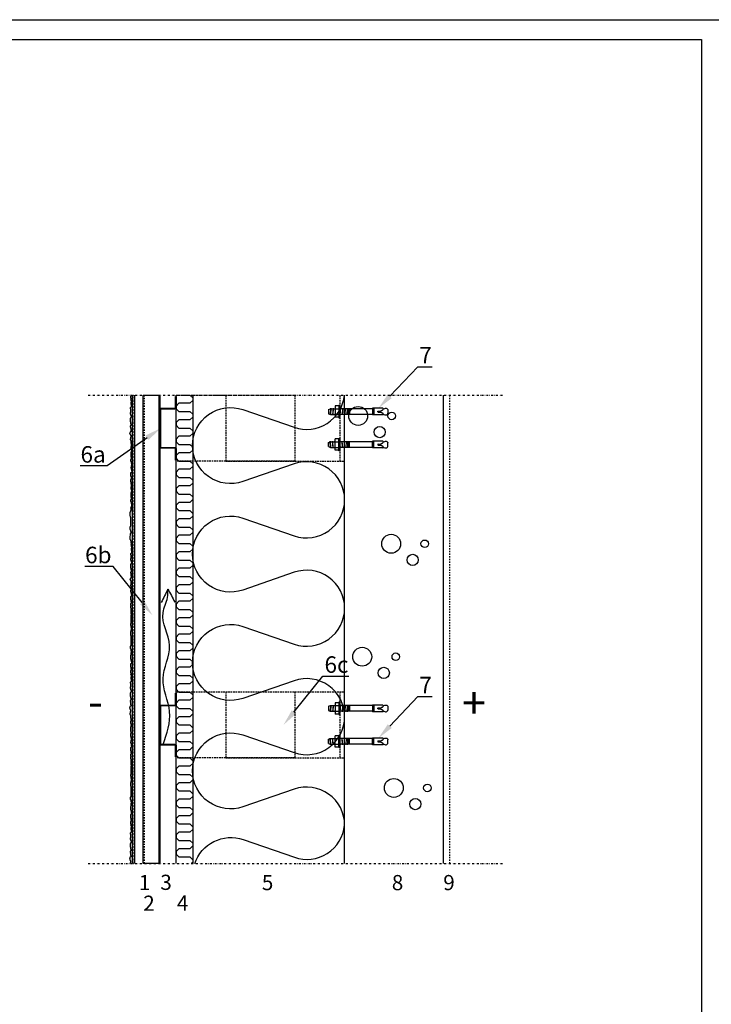
# Model space of a CAD drawing. Units: millimetres. Extents: x -3016 to 147002, y -26728 to 5942.
# Drawn here: x 116538 to 117587, y -13371 to -11878 of the extents above; entities that cross this region are included whole.
import ezdxf
from ezdxf import colors
from ezdxf.entities.mleader import LeaderData, LeaderLine
from ezdxf.math import Vec2, Vec3

# ---------------------------------------------------------------- set-up
doc = ezdxf.new("R2010")
doc.units = ezdxf.units.MM
for name, pattern in [('DASHED', [0.75, 0.5, -0.25]), ('KL', [4, 2, -2]), ('PKL', [7, 3, -2, 0, -2]), ('VERDECKT2', [4.7625, 3.175, -1.5875])]:
    doc.linetypes.add(name, pattern=pattern)
doc.layers.get('0').update_dxf_attribs({"color": 1, "linetype": 'CONTINUOUS'})
doc.layers.get('Defpoints').update_dxf_attribs({"color": 1, "linetype": 'CONTINUOUS'})
for name, color, linetype in [('Beschichtung', 1, 'CONTINUOUS'), ('R0N010', 7, 'CONTINUOUS'), ('R3-1', 6, 'CONTINUOUS'), ('R3-2', 7, 'CONTINUOUS'), ('R3USK', 4, 'CONTINUOUS'), ('R5AINE', 15, 'CONTINUOUS'), ('R5AINEK', 15, 'CONTINUOUS'), ('R7', 6, 'CONTINUOUS'), ('R8MERKINNAT', 7, 'CONTINUOUS'), ('R8TXT-2', 7, 'CONTINUOUS'), ('RAJAUS', 7, 'PKL')]:
    doc.layers.add(name, color=color, linetype=linetype)
doc.styles.add('ROMANS', font='romans', dxfattribs={"width": 0.8})

# ---------------------------------------------------------------- blocks, each defined once
blk = doc.blocks.new('r5villap')
for p, q in [((0.167, 1), (0, 0.833)), ((0, 0.833), (0, 0.5)), ((0.333, 1), (0.167, 1)), ((0.5, 0.833), (0.333, 1)), ((0.5, 0.167), (0.5, 0.833)), ((0.667, 0), (0.5, 0.167)), ((0.833, 0), (0.667, 0)), ((1, 0.167), (0.833, 0)), ((1, 0.5), (1, 0.167))]:
    blk.add_line(p, q)
blk = doc.blocks.new('CBLK')
at = {"layer": 'R5AINEK'}
for centre, radius in [((-0.383, 0.168), 0.237), ((0.459, 0.168), 0.0949), ((0.156, -0.237), 0.141)]:
    blk.add_circle(centre, radius, dxfattribs=at)
blk = doc.blocks.new('hsa-10')
for p, q in [((-72.8, 2.4), (-72.8, -2.4)), ((-65.7, 4.4), (-65.7, 3.1)), ((-65, 5), (-51.6, 5)), ((-58.2, 0.8), (-61.5, 0.8)), ((-51.6, 5), (-51.6, -5)), ((-51, 4.3), (-51.6, 4.3)), ((-51, 5), (-51, -5)), ((-51, 5), (-49.4, 5)), ((-49.4, 5), (-49.4, -5)), ((-49.4, 4.3), (0, 4.3)), ((-14.8, 4.3), (-14.8, -4.3)), ((-12.8, 4.3), (-12.8, -4.3)), ((-11.6, 5), (-11, -5)), ((-11.3, 5), (-10.7, -5)), ((-8, 5), (-7.4, -5)), ((-7.7, 5), (-7, -5)), ((-4.4, 5), (-3.7, -5)), ((-4.1, 5), (-3.4, -5)), ((-0.8, 5), (-0.1, -5)), ((-0.5, 5), (0, -2.4)), ((0, -9.4), (0, 9.4)), ((0, 9.4), (1.6, 9.4)), ((1.6, 9.4), (1.6, -9.4)), ((1.6, 8.5), (7.1, 8.5)), ((14, 4.3), (1.6, 4.3)), ((7.1, 8.5), (7.1, -8.5)), ((10, 5), (10.7, -5)), ((10.3, 5), (11, -5)), ((13.7, 5), (14.3, -5)), ((14, 5), (14.6, -5)), ((17.2, 3.2), (14, 4.3)), ((17.2, 3.2), (17.2, -3.2)), ((-65.7, -4.4), (-65.7, -3.1)), ((-65, -5), (-51.6, -5)), ((-58.2, -0.8), (-61.5, -0.8)), ((-51, -4.3), (-51.6, -4.3)), ((-51, -5), (-49.4, -5)), ((-49.4, -4.3), (0, -4.3)), ((1.6, -9.4), (0, -9.4)), ((14, -4.3), (1.6, -4.3)), ((1.6, -8.5), (7.1, -8.5)), ((7.1, -0.7), (7.4, -5)), ((17.2, -3.2), (14, -4.3))]:
    blk.add_line(p, q)
for centre, radius, start, end in [((-65, 4.4), 0.644, 90, 180), ((-58.2, 0), 0.771, 270, 90), ((-65, -4.4), 0.644, 180, 270)]:
    blk.add_arc(centre, radius, start, end)
for points in [[(-65.7, 3.8), (-68, 4.8), (-70.3, 5), (-71.8, 4.3), (-72.6, 3.2), (-72.8, 2.4)], [(-65.7, -3.8), (-68, -4.8), (-70.3, -5), (-71.8, -4.3), (-72.6, -3.2), (-72.8, -2.4)]]:
    blk.add_spline(points, degree=3)
for points in [[(-61.5, 0.8), (-61.8, 0.9), (-62.4, 1), (-63.4, 1.4), (-64.1, 1.9), (-64.9, 2.3), (-65.3, 2.8), (-65.6, 3.1), (-65.7, 3.1)], [(-61.5, -0.8), (-61.8, -0.9), (-62.4, -1), (-63.4, -1.4), (-64.1, -1.9), (-64.9, -2.3), (-65.3, -2.8), (-65.6, -3.1), (-65.7, -3.1)]]:
    blk.add_open_spline(points, degree=3, knots=[0, 0, 0, 0, 1.074473, 1.985751, 3.061395, 3.75751, 4.59224, 4.906849, 4.906849, 4.906849, 4.906849])

msp = doc.modelspace()

# ---------------------------------------------------------------- linework, layer by layer
at = {"layer": 'Beschichtung'}
msp.add_line((116709.1, -13157.3), (116709.1, -12447.1), dxfattribs=at)
at = {"layer": 'Beschichtung', "linetype": 'VERDECKT2'}
msp.add_line((116710.1, -13157.3), (116710.1, -12447.1), dxfattribs=at)
at = {"layer": 'Beschichtung'}
msp.add_lwpolyline([(116707.5, -12447.1), (116707.5, -12447.8), (116706.6, -12447.8), (116706.6, -12448.6), (116706.2, -12448.6), (116706.2, -12452), (116707, -12452), (116707, -12452.9), (116707.5, -12452.9), (116706.3, -12454.4), (116707.1, -12455.3), (116706.7, -12459.6), (116706.7, -12461.3), (116707.1, -12461.3), (116707.1, -12464.7), (116706.7, -12464.7), (116706.7, -12465.6), (116705.8, -12466.5), (116705.8, -12467.3), (116706.2, -12468.2), (116706.2, -12473.3), (116705.8, -12473.3), (116705.8, -12475.9), (116706.2, -12475.9), (116706.2, -12477.6), (116706.7, -12477.6), (116706.7, -12478.5), (116707.1, -12478.5), (116707.1, -12480.2), (116706.7, -12481), (116706.2, -12481), (116706.2, -12481.9), (116705.8, -12482.7), (116705.8, -12487.9), (116706.2, -12487.9), (116706.2, -12490.5), (116706.7, -12490.5), (116706.7, -12493), (116706.2, -12493), (116706.2, -12493.9), (116705.8, -12493.9), (116705.8, -12495.6), (116706.2, -12495.6), (116706.2, -12497), (116705.9, -12497.8), (116706.4, -12497.8), (116706.4, -12500.4), (116706.8, -12500.4), (116706.8, -12502.1), (116706.4, -12502.1), (116706.4, -12503), (116705.5, -12503), (116705.5, -12503.8), (116705.1, -12503.8), (116705.1, -12504.7), (116704.7, -12504.7), (116704.7, -12505.6), (116705.1, -12505.6), (116705.1, -12506.4), (116705.5, -12506.4), (116705.5, -12507.3), (116705.9, -12507.3), (116705.9, -12508.1), (116706.4, -12508.1), (116706.4, -12510.7), (116705.9, -12510.7), (116705.9, -12513.3), (116705.5, -12513.3), (116705.5, -12515), (116705.9, -12515), (116705.9, -12515.8), (116706.4, -12515.8), (116706.4, -12518.7), (116707, -12523.5), (116707, -12525.2), (116706.6, -12525.2), (116706.6, -12528.6), (116707, -12528.6), (116707, -12530.3), (116707.4, -12530.3), (116707.4, -12532), (116707, -12532), (116707, -12533.7), (116706.6, -12533.7), (116706.6, -12540.6), (116707, -12541.5), (116707, -12544), (116706.6, -12544), (116706.6, -12544.9), (116706.1, -12544.9), (116706.1, -12547.5), (116706.6, -12547.5), (116706.6, -12548.3), (116707, -12548.3), (116707, -12550.9), (116707.4, -12550.9), (116707.4, -12552.5), (116706.5, -12557.5), (116707, -12558), (116707, -12559.7), (116707.5, -12559.7), (116707.5, -12561.5), (116707.9, -12563.2), (116707.9, -12564), (116707.5, -12564), (116707.5, -12564.9), (116706.2, -12564.9), (116706.2, -12570), (116707, -12570), (116707, -12572.6), (116707.5, -12573.5), (116707.5, -12574.3), (116706.6, -12574.3), (116706.6, -12575.2), (116706.2, -12575.2), (116706.2, -12578.6), (116707, -12578.6), (116707, -12579.5), (116706.4, -12580.1), (116707, -12584.6), (116707, -12586.3), (116706.6, -12586.3), (116706.6, -12589.7), (116707, -12589.7), (116707, -12591.5), (116707.5, -12591.5), (116707.5, -12593.2), (116707, -12593.2), (116707, -12594.9), (116706.6, -12594.9), (116706.6, -12601.7), (116707, -12602.6), (116707, -12605.2), (116706.6, -12605.2), (116706.6, -12606), (116706.2, -12606), (116706.2, -12608.6), (116706.6, -12608.6), (116706.6, -12609.5), (116707, -12609.5), (116707, -12612), (116707.5, -12612), (116707.5, -12615.5), (116707, -12615.5), (116707, -12617.2), (116706.6, -12617.2), (116706.6, -12618), (116706.2, -12618), (116706.2, -12618.6), (116706.6, -12618.6), (116706.6, -12622), (116706.2, -12622), (116706.2, -12623.7), (116705.8, -12623.7), (116705.8, -12624.6), (116705.3, -12624.6), (116705.3, -12629.7), (116705.8, -12630.6), (116705.8, -12632.3), (116706.2, -12632.3), (116706.2, -12646), (116705.8, -12646), (116705.8, -12646.9), (116704.9, -12646.9), (116704.9, -12650.3), (116705.3, -12650.3), (116705.3, -12651.1), (116705.8, -12651.1), (116706, -12652.9), (116706.2, -12653.7), (116707, -12654.6), (116707, -12656.3), (116706.2, -12656.3), (116706.2, -12657.1), (116705.8, -12657.1), (116705.8, -12659.7), (116705.3, -12661.4), (116705.3, -12665.7), (116706.2, -12666.6), (116706.2, -12667.9), (116706.6, -12668.3), (116706.6, -12670), (116707, -12671.7), (116707, -12672.6), (116706.6, -12672.6), (116706.6, -12673.4), (116707.5, -12673.4), (116707.5, -12674.3), (116707.9, -12674.3), (116706.8, -12675.8), (116707.5, -12676.7), (116707.1, -12681), (116707.1, -12682.7), (116707.5, -12682.7), (116707.5, -12686.1), (116707.1, -12686.1), (116707.1, -12687), (116706.2, -12687.8), (116706.2, -12688.7), (116706.7, -12689.6), (116706.7, -12694.7), (116706.2, -12694.7), (116706.2, -12697.3), (116706.7, -12697.3), (116706.7, -12699), (116707.1, -12699), (116707.1, -12699.9), (116707.5, -12699.9), (116707.5, -12701.6), (116707.1, -12702.4), (116706.7, -12702.4), (116706.7, -12703.3), (116706.2, -12704.1), (116706.2, -12709.3), (116706.7, -12709.3), (116706.7, -12711.8), (116707.1, -12711.8), (116707.1, -12714.4), (116706.7, -12714.4), (116706.7, -12715.3), (116706.2, -12715.3), (116706.2, -12717), (116706.7, -12717), (116706.7, -12718.4), (116706.4, -12719.2), (116706.8, -12719.2), (116706.8, -12721.8), (116707.2, -12721.8), (116707.2, -12723.5), (116706.8, -12723.5), (116706.8, -12724.4), (116705.9, -12724.4), (116705.9, -12725.2), (116705.5, -12725.2), (116705.5, -12726.1), (116705.1, -12726.1), (116705.1, -12726.9), (116705.5, -12726.9), (116705.5, -12727.8), (116705.9, -12727.8), (116705.9, -12728.7), (116706.4, -12728.7), (116706.4, -12729.5), (116706.8, -12729.5), (116706.8, -12732.1), (116706.4, -12732.1), (116706.4, -12734.7), (116705.9, -12734.7), (116705.9, -12736.4), (116706.4, -12736.4), (116706.4, -12737.2), (116706.8, -12737.2), (116706.8, -12740.1), (116706.3, -12745.1), (116706.8, -12745.6), (116706.8, -12747.3), (116707.2, -12747.3), (116707.2, -12749.1), (116707.7, -12750.8), (116707.7, -12751.6), (116707.2, -12751.6), (116707.2, -12752.5), (116706, -12752.5), (116706, -12757.6), (116706.8, -12757.6), (116706.8, -12760.2), (116707.2, -12761.1), (116707.2, -12761.9), (116706.4, -12761.9), (116706.4, -12762.8), (116706, -12762.8), (116706, -12766.2), (116706.8, -12766.2), (116706.8, -12767.1), (116706.2, -12767.7), (116706.8, -12772.2), (116706.8, -12773.9), (116706.4, -12773.9), (116706.4, -12777.3), (116706.8, -12777.3), (116706.8, -12779.1), (116707.2, -12779.1), (116707.2, -12780.8), (116706.8, -12780.8), (116706.8, -12782.5), (116706.4, -12782.5), (116706.4, -12789.3), (116706.8, -12790.2), (116706.8, -12792.8), (116706.4, -12792.8), (116706.4, -12793.6), (116706, -12793.6), (116706, -12796.2), (116706.4, -12796.2), (116706.4, -12797.1), (116706.8, -12797.1), (116706.8, -12799.6), (116707.2, -12799.6), (116707.2, -12803.1), (116706.8, -12803.1), (116706.8, -12804.8), (116706.4, -12804.8), (116706.4, -12805.6), (116706, -12805.6), (116706, -12810.8), (116706.4, -12811.6), (116706.4, -12813.4), (116706.8, -12813.4), (116706.8, -12827.1), (116706.4, -12827.1), (116706.4, -12827.9), (116705.5, -12827.9), (116705.5, -12831.4), (116706, -12831.4), (116706, -12832.2), (116706.4, -12832.2), (116706.6, -12833.9), (116706.8, -12834.8), (116707.7, -12835.6), (116707.7, -12837.4), (116706.8, -12837.4), (116706.8, -12838.2), (116706.4, -12838.2), (116706.4, -12840.8), (116706, -12842.5), (116706, -12846.8), (116706.8, -12847.6), (116706.8, -12848.9), (116707.2, -12849.4), (116707.2, -12851.1), (116707.7, -12852.8), (116707.7, -12853.6), (116707.2, -12853.6), (116707.2, -12854.5), (116706, -12854.5), (116706, -12859.6), (116706.8, -12859.6), (116706.8, -12862.2), (116707.2, -12863.1), (116707.2, -12863.9), (116706.4, -12863.9), (116706.4, -12864.8), (116706, -12864.8), (116706, -12868.2), (116706.8, -12868.2), (116706.8, -12869.1), (116707.2, -12869.1), (116706.1, -12870.6), (116706.9, -12871.5), (116706.4, -12875.8), (116706.4, -12877.5), (116706.9, -12877.5), (116706.9, -12880.9), (116706.4, -12880.9), (116706.4, -12881.8), (116705.6, -12882.6), (116705.6, -12883.5), (116706, -12884.3), (116706, -12889.5), (116705.6, -12889.5), (116705.6, -12892.1), (116706, -12892.1), (116706, -12893.8), (116706.4, -12893.8), (116706.4, -12894.6), (116706.9, -12894.6), (116706.9, -12896.3), (116706.4, -12897.2), (116706, -12897.2), (116706, -12898.1), (116705.6, -12898.9), (116705.6, -12904.1), (116706, -12904.1), (116706, -12906.6), (116706.4, -12906.6), (116706.4, -12909.2), (116706, -12909.2), (116706, -12910.1), (116705.6, -12910.1), (116705.6, -12911.8), (116706, -12911.8), (116706, -12913.2), (116705.7, -12914), (116706.2, -12914), (116706.2, -12916.6), (116706.6, -12916.6), (116706.6, -12918.3), (116706.2, -12918.3), (116706.2, -12919.2), (116705.3, -12919.2), (116705.3, -12920), (116704.9, -12920), (116704.9, -12920.9), (116704.4, -12920.9), (116704.4, -12921.7), (116704.9, -12921.7), (116704.9, -12922.6), (116705.3, -12922.6), (116705.3, -12923.4), (116705.7, -12923.4), (116705.7, -12924.3), (116706.2, -12924.3), (116706.2, -12926.9), (116705.7, -12926.9), (116705.7, -12929.4), (116705.3, -12929.4), (116705.3, -12931.2), (116705.7, -12931.2), (116705.7, -12932), (116706.2, -12932), (116706.2, -12934.9), (116706.8, -12939.6), (116706.8, -12941.4), (116706.3, -12941.4), (116706.3, -12944.8), (116706.8, -12944.8), (116706.8, -12946.5), (116707.2, -12946.5), (116707.2, -12948.2), (116706.8, -12948.2), (116706.8, -12949.9), (116706.3, -12949.9), (116706.3, -12956.8), (116706.8, -12957.6), (116706.8, -12960.2), (116706.3, -12960.2), (116706.3, -12961.1), (116705.9, -12961.1), (116705.9, -12963.6), (116706.3, -12963.6), (116706.3, -12964.5), (116706.8, -12964.5), (116706.8, -12967.1), (116707.2, -12967.1), (116707.2, -12968.6), (116706.3, -12973.6), (116706.8, -12974.2), (116706.8, -12975.9), (116707.2, -12975.9), (116707.2, -12977.6), (116707.7, -12979.3), (116707.7, -12980.2), (116707.2, -12980.2), (116707.2, -12981.1), (116706, -12981.1), (116706, -12986.2), (116706.8, -12986.2), (116706.8, -12988.8), (116707.2, -12989.6), (116707.2, -12990.5), (116706.4, -12990.5), (116706.4, -12991.4), (116706, -12991.4), (116706, -12994.8), (116706.8, -12994.8), (116706.8, -12995.6), (116706.2, -12996.3), (116706.8, -13000.8), (116706.8, -13002.5), (116706.4, -13002.5), (116706.4, -13005.9), (116706.8, -13005.9), (116706.8, -13007.6), (116707.2, -13007.6), (116707.2, -13009.3), (116706.8, -13009.3), (116706.8, -13011.1), (116706.4, -13011.1), (116706.4, -13017.9), (116706.8, -13018.8), (116706.8, -13021.3), (116706.4, -13021.3), (116706.4, -13022.2), (116706, -13022.2), (116706, -13024.8), (116706.4, -13024.8), (116706.4, -13025.6), (116706.8, -13025.6), (116706.8, -13028.2), (116707.2, -13028.2), (116707.2, -13031.6), (116706.8, -13031.6), (116706.8, -13033.3), (116706.4, -13033.3), (116706.4, -13034.2), (116706, -13034.2), (116706, -13039.4), (116706.4, -13040.2), (116706.4, -13041.9), (116706.8, -13041.9), (116706.8, -13055.6), (116706.4, -13055.6), (116706.4, -13056.5), (116705.5, -13056.5), (116705.5, -13059.9), (116706, -13059.9), (116706, -13060.8), (116706.4, -13060.8), (116706.6, -13062.5), (116706.8, -13063.4), (116707.7, -13064.2), (116707.7, -13065.9), (116706.8, -13065.9), (116706.8, -13066.8), (116706.4, -13066.8), (116706.4, -13069.4), (116706, -13071.1), (116706, -13075.4), (116706.8, -13076.2), (116706.8, -13077.5), (116707.2, -13077.9), (116707.2, -13079.6), (116707.7, -13081.4), (116707.7, -13082.2), (116707.2, -13082.2), (116707.2, -13083.1), (116706, -13083.1), (116706, -13088.2), (116706.8, -13088.2), (116706.8, -13090.8), (116707.2, -13091.6), (116707.2, -13092.5), (116706.4, -13092.5), (116706.4, -13093.4), (116706, -13093.4), (116706, -13096.8), (116706.8, -13096.8), (116706.8, -13097.6), (116707.2, -13097.6), (116706.1, -13099.1), (116706.9, -13100.1), (116706.4, -13104.3), (116706.4, -13106.1), (116706.9, -13106.1), (116706.9, -13109.5), (116706.4, -13109.5), (116706.4, -13110.3), (116705.6, -13111.2), (116705.6, -13112.1), (116706, -13112.9), (116706, -13118.1), (116705.6, -13118.1), (116705.6, -13120.6), (116706, -13120.6), (116706, -13122.3), (116706.4, -13122.3), (116706.4, -13123.2), (116706.9, -13123.2), (116706.9, -13124.9), (116706.4, -13125.8), (116706, -13125.8), (116706, -13126.6), (116705.6, -13127.5), (116705.6, -13132.6), (116706, -13132.6), (116706, -13135.2), (116706.4, -13135.2), (116706.4, -13137.8), (116706, -13137.8), (116706, -13138.6), (116705.6, -13138.6), (116705.6, -13140.3), (116706, -13140.3), (116706, -13141.7), (116705.7, -13142.6), (116706.2, -13142.6), (116706.2, -13145.2), (116706.6, -13145.2), (116706.6, -13146.9), (116706.2, -13146.9), (116706.2, -13147.7), (116705.3, -13147.7), (116705.3, -13148.6), (116704.9, -13148.6), (116704.9, -13149.4), (116704.4, -13149.4), (116704.4, -13150.3), (116704.9, -13150.3), (116704.9, -13151.2), (116705.3, -13151.2), (116705.3, -13152), (116705.7, -13152), (116705.7, -13152.9), (116706.2, -13152.9), (116706.2, -13155.4), (116705.7, -13155.4), (116705.7, -13157.3)], dxfattribs=at)
at = {"layer": 'Defpoints', "linetype": 'Continuous'}
msp.add_lwpolyline([(115531.5, -14818.1), (115531.5, -11908.1), (117571.5, -11908.1), (117571.5, -14818.1)], close=True, dxfattribs=at)
at = {"layer": 'R0N010', "linetype": 'Continuous'}
msp.add_lwpolyline([(115501.5, -14848.1), (115501.5, -11878.1), (117601.5, -11878.1), (117601.5, -14848.1)], close=True, dxfattribs=at)
at = {"layer": 'R3-1'}
msp.add_open_spline([(116755.4, -12976.9), (116761.2, -12960.2), (116772.8, -12926.9), (116745.8, -12876.9), (116776.4, -12827.1), (116747.2, -12785.1), (116763.4, -12757.8), (116762.9, -12745.4), (116762.8, -12741.1), (116762.8, -12741.1), (116766.3, -12747.8), (116769.8, -12754.4), (116773.3, -12761.1)], degree=3, knots=[0, 0, 0, 0, 50.990195, 101.98039, 152.970585, 203.957414, 228.011485, 240.80804, 240.80804, 240.80804, 240.80804, 263.380766, 263.380766, 263.380766, 263.380766], dxfattribs=at)
msp.add_spline([(116762.8, -12741.1), (116752.8, -12761.4)], degree=3, dxfattribs=at)
at = {"layer": 'R3-2'}
for p, q in [((116712.9, -13157.3), (116712.9, -12447.1)), ((116725.4, -13157.3), (116725.4, -12447.1))]:
    msp.add_line(p, q, dxfattribs=at)
at = {"layer": 'R3-2', "linetype": 'DASHED', "ltscale": 5}
for p, q in [((117023.4, -12447.1), (117023.4, -12547.1)), ((117023.4, -12897.1), (117023.4, -12997.1))]:
    msp.add_line(p, q, dxfattribs=at)
for points in [[(116775.4, -12447.1), (116955.4, -12447.1), (116955.4, -12547.1), (116775.4, -12547.1)], [(116775.4, -12897.1), (116955.4, -12897.1), (116955.4, -12997.1), (116775.4, -12997.1)]]:
    msp.add_lwpolyline(points, close=True, dxfattribs=at)
for points in [[(116850.4, -12447.1), (116850.4, -12447.1), (116850.4, -12547.1), (117030.4, -12547.1)], [(116850.4, -12897.1), (116850.4, -12897.1), (116850.4, -12997.1), (117030.4, -12997.1)], [(116850.4, -12897.1), (117030.4, -12897.1)]]:
    msp.add_lwpolyline(points, dxfattribs=at)
at = {"layer": 'R3USK'}
for p, q in [((117030.4, -13157.3), (117030.4, -12447.1)), ((117180.4, -13157.3), (117180.4, -12447.1))]:
    msp.add_line(p, q, dxfattribs=at)
at = {"layer": 'R5AINE'}
for p, q in [((116775.4, -13157.3), (116775.4, -12447.1)), ((116800.4, -12447.1), (116800.4, -13157.3)), ((116787.9, -13147.2), (116796.2, -13147.2)), ((116796.2, -13147.2), (116800.4, -13151.4)), ((116800.4, -13155.6), (116798.7, -13157.3)), ((116800.4, -13151.4), (116800.4, -13155.6))]:
    msp.add_line(p, q, dxfattribs=at)
at = {"layer": 'R5AINE', "linetype": 'KL'}
msp.add_line((117190.4, -13157.3), (117190.4, -12447.1), dxfattribs=at)
at = {"layer": 'R5AINE'}
for points in [[(117030.7, -13098.9, 0.515228), (116954.2, -13044.5), (116876.6, -13071.3, -0.515228), (116800.1, -13016.8, -0.515228), (116876.6, -12962.3), (116954.2, -12989.1, 0.515228), (117030.7, -12934.6, 0.515228), (116954.2, -12880.1), (116876.6, -12906.9, -0.515228), (116800.1, -12852.4, -0.515228), (116876.6, -12797.9), (116954.2, -12824.7, 0.515228), (117030.7, -12770.2, 0.515228), (116954.2, -12715.8), (116876.6, -12742.6, -0.515228), (116800.1, -12688.1, -0.515228), (116876.6, -12633.6), (116954.2, -12660.4, 0.515228), (117030.7, -12605.9, 0.515228), (116954.2, -12551.4), (116876.6, -12578.2, -0.515228), (116800.1, -12523.7, -0.515228), (116876.6, -12469.2), (116954.2, -12496, 0.484872), (117030.4, -12447.1, 0.515228)], [(116803.4, -13157.3, -0.416998), (116876.8, -13121), (116954.5, -13147.8, 0.484872), (117030.7, -13098.9, 0.515228)]]:
    msp.add_lwpolyline(points, format="xyb", dxfattribs=at)
at = {"layer": 'R7', "linetype": 'KL'}
msp.add_line((116726.6, -12447.1), (116726.6, -13157.3), dxfattribs=at)
at = {"layer": 'R7'}
msp.add_line((116749.2, -12447.1), (116749.2, -13157.3), dxfattribs=at)
msp.add_lwpolyline([(116725.4, -12447.1), (116750.4, -12447.1), (116750.4, -13157.3), (116725.4, -13157.3)], close=True, dxfattribs=at)
for points in [[(116775.4, -12449.2), (116775.4, -12466, -0.414214), (116773, -12468.4), (116752.8, -12468.4, 0.414214), (116751.6, -12469.6), (116751.6, -12525.2, 0.414214), (116752.8, -12526.4), (116773, -12526.4, -0.414214), (116775.4, -12528.8), (116775.4, -12545.6), (116774.2, -12545.6), (116774.2, -12528.8, 0.414214), (116773, -12527.6), (116752.8, -12527.6, -0.414214), (116750.4, -12525.2), (116750.4, -12469.6, -0.414214), (116752.8, -12467.2), (116773, -12467.2, 0.414214), (116774.2, -12466), (116774.2, -12449.2)], [(116775.4, -12899.2), (116775.4, -12916, -0.414214), (116773, -12918.4), (116752.8, -12918.4, 0.414214), (116751.6, -12919.6), (116751.6, -12975.2, 0.414214), (116752.8, -12976.4), (116773, -12976.4, -0.414214), (116775.4, -12978.8), (116775.4, -12995.6), (116774.2, -12995.6), (116774.2, -12978.8, 0.414214), (116773, -12977.6), (116752.8, -12977.6, -0.414214), (116750.4, -12975.2), (116750.4, -12919.6, -0.414214), (116752.8, -12917.2), (116773, -12917.2, 0.414214), (116774.2, -12916), (116774.2, -12899.2)]]:
    msp.add_lwpolyline(points, format="xyb", close=True, dxfattribs=at)
at = {"layer": 'RAJAUS'}
for p, q in [((116642, -12447.1), (117270, -12447.1)), ((116642, -13157.3), (117270, -13157.3))]:
    msp.add_line(p, q, dxfattribs=at)

# ---------------------------------------------------------------- block references
at = {"layer": 'R3-2', "xscale": -1}
for p in [(117023.4, -12472.1), (117023.4, -12922.1)]:
    msp.add_blockref('hsa-10', p, dxfattribs=at)
at = {"layer": 'R3-2', "rotation": 180}
for p in [(117023.4, -12522.1), (117023.4, -12972.1)]:
    msp.add_blockref('hsa-10', p, dxfattribs=at)
at = {"layer": 'R5AINE', "xscale": 25.00394201152756, "yscale": 25, "zscale": 25.00394201152756, "rotation": 90}
for p in [(116800.4, -12472.1), (116800.4, -12497.1), (116800.4, -12522.1), (116800.4, -12547.1), (116800.4, -12572.1), (116800.4, -12597.1), (116800.4, -12622.2), (116800.4, -12647.2), (116800.4, -12672.2), (116800.4, -12697.2), (116800.4, -12722.2), (116800.4, -12747.2), (116800.4, -12772.2), (116800.4, -12797.2), (116800.4, -12822.2), (116800.4, -12847.2), (116800.4, -12872.2), (116800.4, -12897.2), (116800.4, -12922.2), (116800.4, -12947.2), (116800.4, -12972.2), (116800.4, -12997.2), (116800.4, -13022.2), (116800.4, -13047.2), (116800.4, -13072.2), (116800.4, -13097.2), (116800.4, -13122.2), (116800.4, -13147.2)]:
    msp.add_blockref('r5villap', p, dxfattribs=at)
at = {"layer": 'R5AINE', "xscale": 60.44983544887782, "yscale": 60.50309533339987, "zscale": 60.44983544887782}
for p in [(117074.4, -12488.9), (117124.4, -12682.7), (117080.5, -12853.9), (117128.4, -13052.8)]:
    msp.add_blockref('CBLK', p, dxfattribs=at)

# ---------------------------------------------------------------- texts
at = {"layer": 'R8MERKINNAT', "color": 15, "linetype": 'Continuous', "style": 'ROMANS'}
for s, p in [('+', (117208.5, -12937.8)), ('-', (116641.8, -12935.6))]:
    msp.add_text(s, height=48, dxfattribs=at).set_placement(p)
at = {"layer": 'R8TXT-2', "color": 15, "linetype": 'Continuous', "style": 'ROMANS'}
for s, p in [('1', (116718.8, -13197.5)), ('3', (116751.3, -13197.2)), ('5', (116905.2, -13197.6)), ('8', (117102.2, -13197.6)), ('9', (117180.2, -13197.6)), ('2', (116725.4, -13228.9)), ('4', (116776.4, -13228.6))]:
    msp.add_text(s, height=23, dxfattribs=at).set_placement(p)

# ---------------------------------------------------------------- leaders
at = {"layer": 'R3-2'}
ml = msp.add_multileader_mtext('Standard', dxfattribs=at)
ml.set_content('{\\fVerdana|b0|i0|c0|p34;7}', color=256)
ml.set_leader_properties()
ml.build(insert=Vec2(0, 0))
ml.multileader.update_dxf_attribs({"text_left_attachment_type": 6, "text_right_attachment_type": 6, "dogleg_length": 0.36, "arrow_head_size": 25})
ctx = ml.context
ctx.base_point, ctx.char_height, ctx.arrow_head_size, ctx.plane_origin = Vec3(117142, -12404.2), 25, 25, Vec3(117119.4, -12428.2)
ctx.left_attachment, ctx.right_attachment = 6, 6
notes = []
notes.append((ctx, [(0, (1, 1, 0), (117141.7, -12404.2), (1, 0), 0.36, [(0, [(117081.9, -12467.1)], 0, [])])]))
ctx.mtext.insert, ctx.mtext.flow_direction = Vec3(117144, -12374.2), 5
ml = msp.add_multileader_mtext('Standard', dxfattribs=at)
ml.set_content('{\\fVerdana|b0|i0|c0|p34;6a}', color=256)
ml.set_leader_properties()
ml.build(insert=Vec2(0, 0))
ml.multileader.update_dxf_attribs({"text_left_attachment_type": 6, "text_right_attachment_type": 6, "dogleg_length": 0.36, "arrow_head_size": 25})
ctx = ml.context
ctx.base_point, ctx.char_height, ctx.arrow_head_size, ctx.plane_origin = Vec3(116629.3, -12554.5), 25, 25, Vec3(116721.3, -12516.6)
ctx.left_attachment, ctx.right_attachment, ctx.text_align_type = 6, 6, 2
notes.append((ctx, [(0, (1, 1, 0), (116670.9, -12554.5), (-1, 0), 0.36, [(0, [(116751.6, -12497.4)], 0, [])])]))
ctx.mtext.insert, ctx.mtext.alignment, ctx.mtext.flow_direction = Vec3(116668.5, -12524.5), 3, 5
ml = msp.add_multileader_mtext('Standard', dxfattribs=at)
ml.set_content('{\\fVerdana|b0|i0|c0|p34;6b}', color=256)
ml.set_leader_properties()
ml.build(insert=Vec2(0, 0))
ml.multileader.update_dxf_attribs({"text_left_attachment_type": 6, "text_right_attachment_type": 6, "dogleg_length": 0.36, "arrow_head_size": 25})
ctx = ml.context
ctx.base_point, ctx.char_height, ctx.arrow_head_size, ctx.plane_origin = Vec3(116636.2, -12707), 25, 25, Vec3(116701.9, -12731)
ctx.left_attachment, ctx.right_attachment, ctx.text_align_type = 6, 6, 2
notes.append((ctx, [(0, (1, 1, 0), (116679.7, -12707), (-1, 0), 0.36, [(0, [(116739.5, -12781)], 0, [])])]))
ctx.mtext.insert, ctx.mtext.alignment, ctx.mtext.flow_direction = Vec3(116677.3, -12677), 3, 5
ml = msp.add_multileader_mtext('Standard', dxfattribs=at)
ml.set_content('{\\fVerdana|b0|i0|c0|p34;6c}', color=256)
ml.set_leader_properties()
ml.build(insert=Vec2(0, 0))
ml.multileader.update_dxf_attribs({"text_left_attachment_type": 6, "text_right_attachment_type": 6, "dogleg_length": 0.36, "arrow_head_size": 25})
ctx = ml.context
ctx.base_point, ctx.char_height, ctx.arrow_head_size, ctx.plane_origin = Vec3(116998.2, -12873.1), 25, 25, Vec3(116975.6, -12897.1)
ctx.left_attachment, ctx.right_attachment = 6, 6
notes.append((ctx, [(0, (1, 1, 0), (116997.8, -12873.1), (1, 0), 0.36, [(0, [(116938, -12947.1)], 0, [])])]))
ctx.mtext.insert, ctx.mtext.flow_direction = Vec3(117000.2, -12843.1), 5
ml = msp.add_multileader_mtext('Standard', dxfattribs=at)
ml.set_content('{\\fVerdana|b0|i0|c0|p34;7}', color=256)
ml.set_leader_properties()
ml.build(insert=Vec2(0, 0))
ml.multileader.update_dxf_attribs({"text_left_attachment_type": 6, "text_right_attachment_type": 6, "dogleg_length": 0.36, "arrow_head_size": 25})
ctx = ml.context
ctx.base_point, ctx.char_height, ctx.arrow_head_size, ctx.plane_origin = Vec3(117142, -12904.2), 25, 25, Vec3(117119.4, -12928.2)
ctx.left_attachment, ctx.right_attachment = 6, 6
notes.append((ctx, [(0, (1, 1, 0), (117141.7, -12904.2), (1, 0), 0.36, [(0, [(117081.9, -12967.1)], 0, [])])]))
ctx.mtext.insert, ctx.mtext.flow_direction = Vec3(117144, -12874.2), 5
for ctx, leaders in notes:
    for number, flags, end, landing, length, lines in leaders:
        leader = LeaderData()
        leader.index, (leader.has_last_leader_line, leader.has_dogleg_vector, leader.attachment_direction) = number, flags
        leader.last_leader_point, leader.dogleg_vector, leader.dogleg_length = Vec3(end), Vec3(landing), length
        for number, points, colour, breaks in lines:
            line = LeaderLine()
            line.index, line.vertices, line.color, line.breaks = number, Vec3.list(points), colors.encode_raw_color(colour), breaks
            leader.lines.append(line)
        ctx.leaders.append(leader)

doc.saveas('drawing.dxf')
